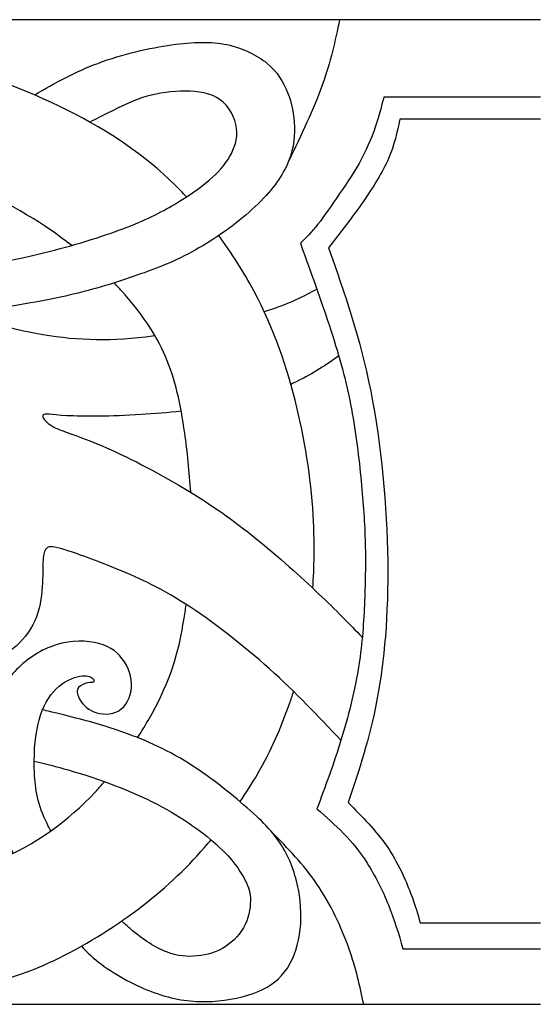
# Model space of a CAD drawing. Extents: x -46.9 to 47, y -11.8 to 18.6.
# Drawn here: x -5.6 to 0.2, y 7.6 to 18.6 of the extents above; entities that cross this region are included whole.
import ezdxf

# ---------------------------------------------------------------- set-up
doc = ezdxf.new("R2010")
doc.units = 0
doc.header["$MEASUREMENT"] = 0
doc.layers.add('LAYER_1', color=7, linetype='CONTINUOUS')

msp = doc.modelspace()

# ---------------------------------------------------------------- linework, layer by layer
at = {"layer": 'LAYER_1'}
for points, knots in [([(0.152, 18.57), (0.152, 18.57), (-46.736, 18.57), (-46.736, 18.57), (-46.736, 18.57), (-46.736, 18.57), (-46.736, 7.61), (-46.736, 7.61)], [0, 0, 0, 0, 0.333333, 0.333333, 0.333333, 0.333333, 1, 1, 1, 1]), ([(-2.084, 18.57), (-2.134, 18.336), (-2.184, 18.102), (-2.279, 17.84), (-2.279, 17.84), (-2.373, 17.578), (-2.512, 17.289), (-2.651, 17)], [0, 0, 0, 0, 0.333333, 0.333333, 0.333333, 0.333333, 1, 1, 1, 1]), ([(-3.79, 16.598), (-3.833, 16.644), (-3.877, 16.689), (-3.921, 16.732), (-3.921, 16.732), (-4.263, 17.067), (-4.637, 17.321), (-5.111, 17.559), (-5.111, 17.559), (-5.585, 17.798), (-6.16, 18.021), (-6.8, 18.156), (-6.8, 18.156), (-7.44, 18.291), (-8.145, 18.339), (-8.844, 18.349), (-8.844, 18.349), (-9.543, 18.358), (-10.234, 18.33), (-10.835, 18.258), (-10.835, 18.258), (-11.436, 18.185), (-11.947, 18.068), (-12.475, 17.925), (-12.475, 17.925), (-12.526, 17.911), (-12.577, 17.897), (-12.627, 17.883)], [0, 0, 0, 0, 0.125, 0.125, 0.125, 0.125, 0.25, 0.25, 0.25, 0.25, 0.375, 0.375, 0.375, 0.375, 0.5, 0.5, 0.5, 0.5, 0.625, 0.625, 0.625, 0.625, 0.75, 0.75, 0.75, 0.75, 1, 1, 1, 1]), ([(-5.482, 17.733), (-5.26, 17.869), (-5.024, 17.992), (-4.779, 18.084), (-4.779, 18.084), (-4.497, 18.19), (-4.201, 18.256), (-3.956, 18.29), (-3.956, 18.29), (-3.712, 18.325), (-3.518, 18.329), (-3.341, 18.293), (-3.341, 18.293), (-3.164, 18.256), (-3.003, 18.177), (-2.89, 18.083), (-2.89, 18.083), (-2.777, 17.989), (-2.712, 17.879), (-2.665, 17.761), (-2.665, 17.761), (-2.618, 17.642), (-2.59, 17.515), (-2.587, 17.378), (-2.587, 17.378), (-2.584, 17.24), (-2.604, 17.093), (-2.678, 16.938), (-2.678, 16.938), (-2.751, 16.784), (-2.876, 16.624), (-3.057, 16.46), (-3.057, 16.46), (-3.237, 16.296), (-3.473, 16.129), (-3.693, 16.006), (-3.693, 16.006), (-3.914, 15.882), (-4.119, 15.803), (-4.343, 15.725), (-4.343, 15.725), (-4.566, 15.646), (-4.809, 15.57), (-5.087, 15.506), (-5.087, 15.506), (-5.364, 15.441), (-5.676, 15.39), (-6.033, 15.335), (-6.033, 15.335), (-6.112, 15.324), (-6.193, 15.311), (-6.275, 15.299)], [0, 0, 0, 0, 0.071429, 0.071429, 0.071429, 0.071429, 0.142857, 0.142857, 0.142857, 0.142857, 0.214286, 0.214286, 0.214286, 0.214286, 0.285714, 0.285714, 0.285714, 0.285714, 0.357143, 0.357143, 0.357143, 0.357143, 0.428571, 0.428571, 0.428571, 0.428571, 0.5, 0.5, 0.5, 0.5, 0.571429, 0.571429, 0.571429, 0.571429, 0.642857, 0.642857, 0.642857, 0.642857, 0.714286, 0.714286, 0.714286, 0.714286, 0.785714, 0.785714, 0.785714, 0.785714, 0.857143, 0.857143, 0.857143, 0.857143, 1, 1, 1, 1]), ([(-6.877, 15.731), (-6.732, 15.744), (-6.594, 15.759), (-6.463, 15.776), (-6.463, 15.776), (-6.053, 15.828), (-5.71, 15.895), (-5.382, 15.975), (-5.382, 15.975), (-5.054, 16.056), (-4.742, 16.151), (-4.498, 16.243), (-4.498, 16.243), (-4.254, 16.335), (-4.078, 16.424), (-3.925, 16.515), (-3.925, 16.515), (-3.771, 16.606), (-3.64, 16.698), (-3.538, 16.784), (-3.538, 16.784), (-3.436, 16.871), (-3.364, 16.952), (-3.31, 17.045), (-3.31, 17.045), (-3.255, 17.138), (-3.219, 17.244), (-3.233, 17.361), (-3.233, 17.361), (-3.247, 17.477), (-3.311, 17.604), (-3.414, 17.679), (-3.414, 17.679), (-3.517, 17.753), (-3.659, 17.775), (-3.804, 17.776), (-3.804, 17.776), (-3.949, 17.777), (-4.097, 17.756), (-4.23, 17.718), (-4.23, 17.718), (-4.362, 17.68), (-4.48, 17.624), (-4.679, 17.525), (-4.679, 17.525), (-4.736, 17.497), (-4.799, 17.465), (-4.867, 17.43)], [0, 0, 0, 0, 0.076923, 0.076923, 0.076923, 0.076923, 0.153846, 0.153846, 0.153846, 0.153846, 0.230769, 0.230769, 0.230769, 0.230769, 0.307692, 0.307692, 0.307692, 0.307692, 0.384615, 0.384615, 0.384615, 0.384615, 0.461538, 0.461538, 0.461538, 0.461538, 0.538462, 0.538462, 0.538462, 0.538462, 0.615385, 0.615385, 0.615385, 0.615385, 0.692308, 0.692308, 0.692308, 0.692308, 0.769231, 0.769231, 0.769231, 0.769231, 0.846154, 0.846154, 0.846154, 0.846154, 1, 1, 1, 1]), ([(-1.593, 17.709), (-1.614, 17.622), (-1.635, 17.536), (-1.673, 17.419), (-1.673, 17.419), (-1.711, 17.303), (-1.767, 17.157), (-1.839, 17.021), (-1.839, 17.021), (-1.911, 16.885), (-1.999, 16.759), (-2.084, 16.634), (-2.084, 16.634), (-2.17, 16.51), (-2.254, 16.385), (-2.326, 16.293), (-2.326, 16.293), (-2.399, 16.201), (-2.46, 16.141), (-2.521, 16.081), (-2.521, 16.081), (-2.392, 15.722), (-2.262, 15.362), (-2.164, 15.057), (-2.164, 15.057), (-2.067, 14.752), (-2.001, 14.503), (-1.952, 14.237), (-1.952, 14.237), (-1.902, 13.97), (-1.869, 13.687), (-1.844, 13.435), (-1.844, 13.435), (-1.82, 13.184), (-1.805, 12.963), (-1.799, 12.74), (-1.799, 12.74), (-1.794, 12.516), (-1.798, 12.288), (-1.808, 12.057), (-1.808, 12.057), (-1.819, 11.825), (-1.835, 11.59), (-1.878, 11.336), (-1.878, 11.336), (-1.92, 11.082), (-1.989, 10.81), (-2.07, 10.549), (-2.07, 10.549), (-2.15, 10.287), (-2.244, 10.036), (-2.337, 9.785), (-2.337, 9.785), (-2.236, 9.696), (-2.134, 9.607), (-2.04, 9.511), (-2.04, 9.511), (-1.947, 9.416), (-1.862, 9.314), (-1.777, 9.18), (-1.777, 9.18), (-1.692, 9.046), (-1.607, 8.88), (-1.54, 8.716), (-1.54, 8.716), (-1.474, 8.553), (-1.427, 8.391), (-1.379, 8.229), (-1.379, 8.229), (-0.869, 8.229), (-0.359, 8.229), (0.152, 8.229)], [0, 0, 0, 0, 0.052632, 0.052632, 0.052632, 0.052632, 0.105263, 0.105263, 0.105263, 0.105263, 0.157895, 0.157895, 0.157895, 0.157895, 0.210526, 0.210526, 0.210526, 0.210526, 0.263158, 0.263158, 0.263158, 0.263158, 0.315789, 0.315789, 0.315789, 0.315789, 0.368421, 0.368421, 0.368421, 0.368421, 0.421053, 0.421053, 0.421053, 0.421053, 0.473684, 0.473684, 0.473684, 0.473684, 0.526316, 0.526316, 0.526316, 0.526316, 0.578947, 0.578947, 0.578947, 0.578947, 0.631579, 0.631579, 0.631579, 0.631579, 0.684211, 0.684211, 0.684211, 0.684211, 0.736842, 0.736842, 0.736842, 0.736842, 0.789474, 0.789474, 0.789474, 0.789474, 0.842105, 0.842105, 0.842105, 0.842105, 0.894737, 0.894737, 0.894737, 0.894737, 1, 1, 1, 1]), ([(-1.413, 17.462), (-1.443, 17.32), (-1.474, 17.177), (-1.54, 17.025), (-1.54, 17.025), (-1.605, 16.873), (-1.706, 16.712), (-1.823, 16.544), (-1.823, 16.544), (-1.94, 16.377), (-2.074, 16.204), (-2.208, 16.031), (-2.208, 16.031), (-2.032, 15.532), (-1.856, 15.033), (-1.738, 14.437), (-1.738, 14.437), (-1.619, 13.842), (-1.558, 13.15), (-1.549, 12.548), (-1.549, 12.548), (-1.541, 11.945), (-1.586, 11.432), (-1.668, 10.998), (-1.668, 10.998), (-1.75, 10.565), (-1.87, 10.211), (-1.99, 9.856), (-1.99, 9.856), (-1.834, 9.7), (-1.678, 9.544), (-1.556, 9.367), (-1.556, 9.367), (-1.435, 9.19), (-1.349, 8.992), (-1.293, 8.847), (-1.293, 8.847), (-1.237, 8.702), (-1.212, 8.61), (-1.187, 8.518), (-1.187, 8.518), (-0.947, 8.518), (-0.707, 8.518), (-0.484, 8.518), (-0.484, 8.518), (-0.261, 8.518), (-0.055, 8.518), (0.152, 8.518)], [0, 0, 0, 0, 0.076923, 0.076923, 0.076923, 0.076923, 0.153846, 0.153846, 0.153846, 0.153846, 0.230769, 0.230769, 0.230769, 0.230769, 0.307692, 0.307692, 0.307692, 0.307692, 0.384615, 0.384615, 0.384615, 0.384615, 0.461538, 0.461538, 0.461538, 0.461538, 0.538462, 0.538462, 0.538462, 0.538462, 0.615385, 0.615385, 0.615385, 0.615385, 0.692308, 0.692308, 0.692308, 0.692308, 0.769231, 0.769231, 0.769231, 0.769231, 0.846154, 0.846154, 0.846154, 0.846154, 1, 1, 1, 1]), ([(-5.069, 16.058), (-5.16, 16.128), (-5.258, 16.197), (-5.362, 16.267), (-5.362, 16.267), (-5.719, 16.504), (-6.16, 16.738), (-6.652, 16.896), (-6.652, 16.896), (-7.144, 17.053), (-7.688, 17.134), (-8.246, 17.181), (-8.246, 17.181), (-8.804, 17.229), (-9.375, 17.243), (-9.862, 17.216), (-9.862, 17.216), (-10.349, 17.19), (-10.75, 17.123), (-11.178, 17.031), (-11.178, 17.031), (-11.235, 17.019), (-11.292, 17.006), (-11.349, 16.993)], [0, 0, 0, 0, 0.142857, 0.142857, 0.142857, 0.142857, 0.285714, 0.285714, 0.285714, 0.285714, 0.428571, 0.428571, 0.428571, 0.428571, 0.571429, 0.571429, 0.571429, 0.571429, 0.714286, 0.714286, 0.714286, 0.714286, 1, 1, 1, 1]), ([(-2.383, 12.242), (-2.367, 12.476), (-2.363, 12.727), (-2.375, 12.981), (-2.375, 12.981), (-2.395, 13.397), (-2.456, 13.821), (-2.561, 14.253), (-2.561, 14.253), (-2.665, 14.685), (-2.813, 15.126), (-3.042, 15.554), (-3.042, 15.554), (-3.154, 15.764), (-3.286, 15.972), (-3.432, 16.168)], [0, 0, 0, 0, 0.2, 0.2, 0.2, 0.2, 0.4, 0.4, 0.4, 0.4, 0.6, 0.6, 0.6, 0.6, 1, 1, 1, 1]), ([(-4.141, 15.052), (-4.177, 15.047), (-4.213, 15.042), (-4.248, 15.038), (-4.248, 15.038), (-4.69, 14.986), (-5.064, 15), (-5.468, 15.077), (-5.468, 15.077), (-5.872, 15.154), (-6.307, 15.293), (-6.701, 15.472), (-6.701, 15.472), (-6.797, 15.516), (-6.892, 15.562), (-6.983, 15.61)], [0, 0, 0, 0, 0.2, 0.2, 0.2, 0.2, 0.4, 0.4, 0.4, 0.4, 0.6, 0.6, 0.6, 0.6, 1, 1, 1, 1]), ([(-3.743, 13.31), (-3.757, 13.539), (-3.781, 13.764), (-3.81, 13.968), (-3.81, 13.968), (-3.856, 14.292), (-3.915, 14.565), (-4.025, 14.821), (-4.025, 14.821), (-4.135, 15.076), (-4.297, 15.313), (-4.514, 15.551), (-4.514, 15.551), (-4.541, 15.581), (-4.569, 15.61), (-4.597, 15.64)], [0, 0, 0, 0, 0.2, 0.2, 0.2, 0.2, 0.4, 0.4, 0.4, 0.4, 0.6, 0.6, 0.6, 0.6, 1, 1, 1, 1]), ([(-2.094, 14.827), (-2.232, 14.73), (-2.371, 14.634), (-2.561, 14.543), (-2.561, 14.543), (-2.583, 14.532), (-2.605, 14.522), (-2.628, 14.511)], [0, 0, 0, 0, 0.333333, 0.333333, 0.333333, 0.333333, 1, 1, 1, 1]), ([(-3.849, 14.213), (-3.999, 14.196), (-4.15, 14.183), (-4.297, 14.174), (-4.297, 14.174), (-4.631, 14.153), (-4.938, 14.153), (-5.124, 14.162), (-5.124, 14.162), (-5.309, 14.172), (-5.373, 14.192), (-5.389, 14.171), (-5.389, 14.171), (-5.404, 14.15), (-5.37, 14.088), (-5.267, 14.035), (-5.267, 14.035), (-5.164, 13.982), (-4.991, 13.938), (-4.73, 13.826), (-4.73, 13.826), (-4.47, 13.715), (-4.121, 13.536), (-3.82, 13.356), (-3.82, 13.356), (-3.519, 13.176), (-3.265, 12.995), (-3.014, 12.793), (-3.014, 12.793), (-2.763, 12.591), (-2.514, 12.368), (-2.318, 12.181), (-2.318, 12.181), (-2.121, 11.995), (-1.977, 11.845), (-1.832, 11.695)], [0, 0, 0, 0, 0.1, 0.1, 0.1, 0.1, 0.2, 0.2, 0.2, 0.2, 0.3, 0.3, 0.3, 0.3, 0.4, 0.4, 0.4, 0.4, 0.5, 0.5, 0.5, 0.5, 0.6, 0.6, 0.6, 0.6, 0.7, 0.7, 0.7, 0.7, 0.8, 0.8, 0.8, 0.8, 1, 1, 1, 1]), ([(-2.07, 10.549), (-2.319, 10.813), (-2.569, 11.077), (-2.865, 11.343), (-2.865, 11.343), (-3.162, 11.609), (-3.505, 11.877), (-3.804, 12.068), (-3.804, 12.068), (-4.104, 12.259), (-4.361, 12.373), (-4.599, 12.469), (-4.599, 12.469), (-4.838, 12.566), (-5.058, 12.644), (-5.181, 12.679), (-5.181, 12.679), (-5.303, 12.713), (-5.329, 12.705), (-5.348, 12.687), (-5.348, 12.687), (-5.368, 12.669), (-5.382, 12.641), (-5.387, 12.578), (-5.387, 12.578), (-5.393, 12.515), (-5.39, 12.418), (-5.395, 12.301), (-5.395, 12.301), (-5.401, 12.184), (-5.415, 12.047), (-5.462, 11.923), (-5.462, 11.923), (-5.51, 11.799), (-5.591, 11.687), (-5.686, 11.601), (-5.686, 11.601), (-5.78, 11.514), (-5.889, 11.453), (-6.058, 11.404), (-6.058, 11.404), (-6.227, 11.355), (-6.455, 11.319), (-6.678, 11.354), (-6.678, 11.354), (-6.902, 11.389), (-7.119, 11.495), (-7.317, 11.675), (-7.317, 11.675), (-7.515, 11.854), (-7.694, 12.108), (-7.843, 12.362), (-7.843, 12.362), (-7.992, 12.616), (-8.112, 12.87), (-8.283, 13.08), (-8.283, 13.08), (-8.404, 13.228), (-8.549, 13.354), (-8.71, 13.447)], [0, 0, 0, 0, 0.0625, 0.0625, 0.0625, 0.0625, 0.125, 0.125, 0.125, 0.125, 0.1875, 0.1875, 0.1875, 0.1875, 0.25, 0.25, 0.25, 0.25, 0.3125, 0.3125, 0.3125, 0.3125, 0.375, 0.375, 0.375, 0.375, 0.4375, 0.4375, 0.4375, 0.4375, 0.5, 0.5, 0.5, 0.5, 0.5625, 0.5625, 0.5625, 0.5625, 0.625, 0.625, 0.625, 0.625, 0.6875, 0.6875, 0.6875, 0.6875, 0.75, 0.75, 0.75, 0.75, 0.8125, 0.8125, 0.8125, 0.8125, 0.875, 0.875, 0.875, 0.875, 1, 1, 1, 1]), ([(-4.336, 10.579), (-4.241, 10.725), (-4.159, 10.869), (-4.093, 11.002), (-4.093, 11.002), (-3.934, 11.325), (-3.87, 11.584), (-3.82, 11.889), (-3.82, 11.889), (-3.811, 11.945), (-3.802, 12.002), (-3.794, 12.061)], [0, 0, 0, 0, 0.25, 0.25, 0.25, 0.25, 0.5, 0.5, 0.5, 0.5, 1, 1, 1, 1]), ([(-5.302, 9.541), (-5.317, 9.568), (-5.331, 9.594), (-5.344, 9.621), (-5.344, 9.621), (-5.448, 9.832), (-5.476, 10.005), (-5.485, 10.187), (-5.485, 10.187), (-5.493, 10.368), (-5.482, 10.558), (-5.447, 10.715), (-5.447, 10.715), (-5.412, 10.873), (-5.354, 10.998), (-5.273, 11.089), (-5.273, 11.089), (-5.192, 11.18), (-5.089, 11.235), (-5.009, 11.256), (-5.009, 11.256), (-4.93, 11.277), (-4.874, 11.263), (-4.846, 11.245), (-4.846, 11.245), (-4.818, 11.227), (-4.818, 11.205), (-4.828, 11.196), (-4.828, 11.196), (-4.838, 11.188), (-4.857, 11.194), (-4.891, 11.188), (-4.891, 11.188), (-4.924, 11.182), (-4.972, 11.166), (-4.994, 11.136), (-4.994, 11.136), (-5.016, 11.107), (-5.013, 11.065), (-4.986, 11.014), (-4.986, 11.014), (-4.958, 10.962), (-4.905, 10.901), (-4.822, 10.867), (-4.822, 10.867), (-4.74, 10.834), (-4.629, 10.828), (-4.546, 10.877), (-4.546, 10.877), (-4.464, 10.926), (-4.411, 11.029), (-4.404, 11.139), (-4.404, 11.139), (-4.397, 11.249), (-4.436, 11.366), (-4.506, 11.457), (-4.506, 11.457), (-4.576, 11.548), (-4.676, 11.612), (-4.817, 11.638), (-4.817, 11.638), (-4.958, 11.665), (-5.139, 11.654), (-5.303, 11.591), (-5.303, 11.591), (-5.468, 11.528), (-5.616, 11.414), (-5.726, 11.291), (-5.726, 11.291), (-5.836, 11.168), (-5.909, 11.037), (-5.948, 10.841), (-5.948, 10.841), (-5.987, 10.644), (-5.992, 10.382), (-5.973, 10.166), (-5.973, 10.166), (-5.953, 9.95), (-5.909, 9.779), (-5.845, 9.594), (-5.845, 9.594), (-5.81, 9.496), (-5.771, 9.393), (-5.723, 9.289)], [0, 0, 0, 0, 0.045455, 0.045455, 0.045455, 0.045455, 0.090909, 0.090909, 0.090909, 0.090909, 0.136364, 0.136364, 0.136364, 0.136364, 0.181818, 0.181818, 0.181818, 0.181818, 0.227273, 0.227273, 0.227273, 0.227273, 0.272727, 0.272727, 0.272727, 0.272727, 0.318182, 0.318182, 0.318182, 0.318182, 0.363636, 0.363636, 0.363636, 0.363636, 0.409091, 0.409091, 0.409091, 0.409091, 0.454545, 0.454545, 0.454545, 0.454545, 0.5, 0.5, 0.5, 0.5, 0.545455, 0.545455, 0.545455, 0.545455, 0.590909, 0.590909, 0.590909, 0.590909, 0.636364, 0.636364, 0.636364, 0.636364, 0.681818, 0.681818, 0.681818, 0.681818, 0.727273, 0.727273, 0.727273, 0.727273, 0.772727, 0.772727, 0.772727, 0.772727, 0.818182, 0.818182, 0.818182, 0.818182, 0.863636, 0.863636, 0.863636, 0.863636, 0.909091, 0.909091, 0.909091, 0.909091, 1, 1, 1, 1]), ([(-3.194, 9.866), (-3.124, 9.968), (-3.059, 10.07), (-3.001, 10.17), (-3.001, 10.17), (-2.844, 10.44), (-2.735, 10.694), (-2.643, 10.955), (-2.643, 10.955), (-2.627, 11), (-2.611, 11.045), (-2.597, 11.091)], [0, 0, 0, 0, 0.25, 0.25, 0.25, 0.25, 0.5, 0.5, 0.5, 0.5, 1, 1, 1, 1]), ([(-4.962, 8.256), (-4.895, 8.185), (-4.824, 8.119), (-4.739, 8.055), (-4.739, 8.055), (-4.57, 7.928), (-4.347, 7.811), (-4.145, 7.738), (-4.145, 7.738), (-3.942, 7.666), (-3.761, 7.638), (-3.576, 7.64), (-3.576, 7.64), (-3.39, 7.643), (-3.201, 7.677), (-3.049, 7.731), (-3.049, 7.731), (-2.897, 7.785), (-2.782, 7.861), (-2.697, 7.971), (-2.697, 7.971), (-2.612, 8.081), (-2.556, 8.226), (-2.531, 8.385), (-2.531, 8.385), (-2.506, 8.544), (-2.512, 8.717), (-2.544, 8.887), (-2.544, 8.887), (-2.576, 9.057), (-2.634, 9.225), (-2.729, 9.375), (-2.729, 9.375), (-2.824, 9.526), (-2.955, 9.66), (-3.15, 9.828), (-3.15, 9.828), (-3.346, 9.997), (-3.605, 10.201), (-3.866, 10.353), (-3.866, 10.353), (-4.127, 10.505), (-4.389, 10.605), (-4.605, 10.676), (-4.605, 10.676), (-4.821, 10.747), (-4.991, 10.789), (-5.235, 10.849), (-5.235, 10.849), (-5.285, 10.861), (-5.338, 10.874), (-5.394, 10.888)], [0, 0, 0, 0, 0.071429, 0.071429, 0.071429, 0.071429, 0.142857, 0.142857, 0.142857, 0.142857, 0.214286, 0.214286, 0.214286, 0.214286, 0.285714, 0.285714, 0.285714, 0.285714, 0.357143, 0.357143, 0.357143, 0.357143, 0.428571, 0.428571, 0.428571, 0.428571, 0.5, 0.5, 0.5, 0.5, 0.571429, 0.571429, 0.571429, 0.571429, 0.642857, 0.642857, 0.642857, 0.642857, 0.714286, 0.714286, 0.714286, 0.714286, 0.785714, 0.785714, 0.785714, 0.785714, 0.857143, 0.857143, 0.857143, 0.857143, 1, 1, 1, 1]), ([(-5.487, 10.318), (-5.362, 10.289), (-5.235, 10.255), (-5.108, 10.219), (-5.108, 10.219), (-4.757, 10.117), (-4.411, 9.989), (-4.118, 9.837), (-4.118, 9.837), (-3.825, 9.685), (-3.585, 9.509), (-3.429, 9.364), (-3.429, 9.364), (-3.273, 9.219), (-3.201, 9.105), (-3.153, 9.02), (-3.153, 9.02), (-3.106, 8.934), (-3.083, 8.879), (-3.079, 8.795), (-3.079, 8.795), (-3.075, 8.711), (-3.089, 8.6), (-3.136, 8.499), (-3.136, 8.499), (-3.184, 8.399), (-3.265, 8.31), (-3.36, 8.25), (-3.36, 8.25), (-3.454, 8.19), (-3.563, 8.159), (-3.672, 8.148), (-3.672, 8.148), (-3.781, 8.137), (-3.889, 8.145), (-4.012, 8.193), (-4.012, 8.193), (-4.135, 8.24), (-4.272, 8.326), (-4.418, 8.452), (-4.418, 8.452), (-4.449, 8.479), (-4.481, 8.507), (-4.512, 8.537)], [0, 0, 0, 0, 0.083333, 0.083333, 0.083333, 0.083333, 0.166667, 0.166667, 0.166667, 0.166667, 0.25, 0.25, 0.25, 0.25, 0.333333, 0.333333, 0.333333, 0.333333, 0.416667, 0.416667, 0.416667, 0.416667, 0.5, 0.5, 0.5, 0.5, 0.583333, 0.583333, 0.583333, 0.583333, 0.666667, 0.666667, 0.666667, 0.666667, 0.75, 0.75, 0.75, 0.75, 0.833333, 0.833333, 0.833333, 0.833333, 1, 1, 1, 1]), ([(-9.749, 9.347), (-9.603, 9.264), (-9.457, 9.191), (-9.324, 9.132), (-9.324, 9.132), (-9.018, 8.999), (-8.776, 8.94), (-8.48, 8.891), (-8.48, 8.891), (-8.184, 8.842), (-7.836, 8.803), (-7.383, 8.845), (-7.383, 8.845), (-6.929, 8.887), (-6.372, 9.01), (-5.917, 9.201), (-5.917, 9.201), (-5.462, 9.392), (-5.111, 9.651), (-4.808, 9.973), (-4.808, 9.973), (-4.773, 10.011), (-4.738, 10.049), (-4.705, 10.088)], [0, 0, 0, 0, 0.142857, 0.142857, 0.142857, 0.142857, 0.285714, 0.285714, 0.285714, 0.285714, 0.428571, 0.428571, 0.428571, 0.428571, 0.571429, 0.571429, 0.571429, 0.571429, 0.714286, 0.714286, 0.714286, 0.714286, 1, 1, 1, 1]), ([(-10.779, 8.413), (-10.737, 8.383), (-10.693, 8.354), (-10.65, 8.326), (-10.65, 8.326), (-10.19, 8.034), (-9.688, 7.872), (-9.222, 7.774), (-9.222, 7.774), (-8.756, 7.677), (-8.327, 7.643), (-7.839, 7.646), (-7.839, 7.646), (-7.351, 7.649), (-6.804, 7.688), (-6.365, 7.762), (-6.365, 7.762), (-5.925, 7.836), (-5.593, 7.944), (-5.266, 8.099), (-5.266, 8.099), (-4.938, 8.254), (-4.615, 8.455), (-4.333, 8.667), (-4.333, 8.667), (-4.051, 8.879), (-3.811, 9.102), (-3.588, 9.357), (-3.588, 9.357), (-3.564, 9.385), (-3.54, 9.413), (-3.517, 9.441)], [0, 0, 0, 0, 0.111111, 0.111111, 0.111111, 0.111111, 0.222222, 0.222222, 0.222222, 0.222222, 0.333333, 0.333333, 0.333333, 0.333333, 0.444444, 0.444444, 0.444444, 0.444444, 0.555556, 0.555556, 0.555556, 0.555556, 0.666667, 0.666667, 0.666667, 0.666667, 0.777778, 0.777778, 0.777778, 0.777778, 1, 1, 1, 1]), ([(-1.816, 7.61), (-1.858, 7.808), (-1.9, 8.006), (-1.982, 8.236), (-1.982, 8.236), (-2.064, 8.466), (-2.187, 8.728), (-2.337, 8.948), (-2.337, 8.948), (-2.486, 9.168), (-2.663, 9.347), (-2.84, 9.525)], [0, 0, 0, 0, 0.25, 0.25, 0.25, 0.25, 0.5, 0.5, 0.5, 0.5, 1, 1, 1, 1])]:
    msp.add_open_spline(points, degree=3, knots=knots, dxfattribs=at)
for points in [[(0.152, 17.709), (0.152, 17.709), (-1.593, 17.709), (-1.593, 17.709)], [(0.152, 17.462), (0.152, 17.462), (-1.413, 17.462), (-1.413, 17.462)], [(-2.339, 15.571), (-2.481, 15.492), (-2.624, 15.413), (-2.925, 15.319)], [(-46.736, 7.61), (-46.736, 7.61), (0.152, 7.61), (0.152, 7.61)]]:
    msp.add_open_spline(points, degree=3, dxfattribs=at)

doc.saveas('drawing.dxf')
